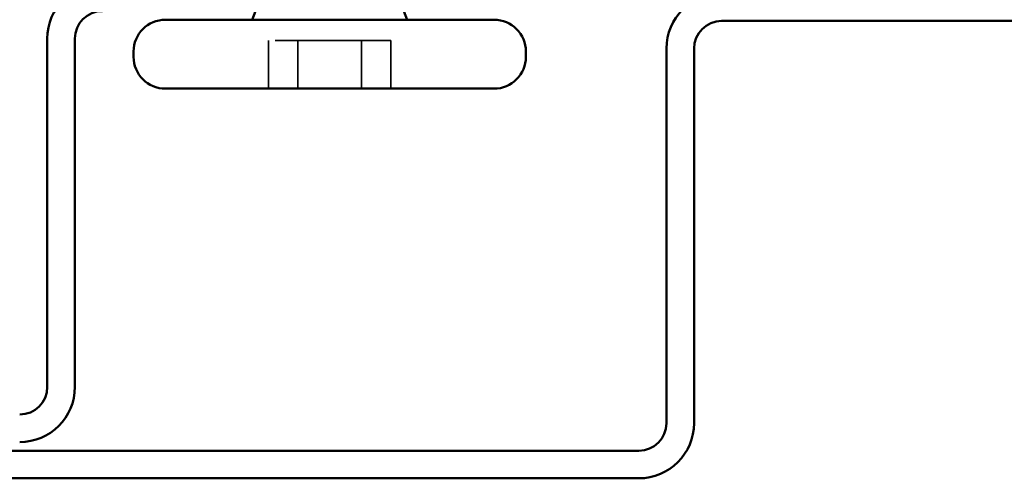
# Model space of a CAD drawing. Units: inches. Extents: x -19.3 to 46.7, y 0.6 to 48.8.
# Drawn here: x -11.3 to -10.1, y 37.6 to 38.1 of the extents above; entities that cross this region are included whole.
import ezdxf

# ---------------------------------------------------------------- set-up
doc = ezdxf.new("R2010")
doc.units = ezdxf.units.IN
doc.header["$LTSCALE"] = 2
doc.header["$MEASUREMENT"] = 0
doc.linetypes.add('DASHED', pattern=[0.2067, 0.1654, -0.0413])
doc.layers.add('Hidden (ANSI)', color=7, linetype='DASHED', lineweight=35)
doc.layers.add('Visible (ANSI)', color=7, linetype='Continuous', lineweight=50)

msp = doc.modelspace()

# ---------------------------------------------------------------- linework, layer by layer
at = {"layer": 'Hidden (ANSI)', "ltscale": 0.107515}
for p, q in [((-10.89429, 38.10344), (-11.00202, 38.10344)), ((-10.86019, 38.10344), (-10.89429, 38.10344))]:
    msp.add_line(p, q, dxfattribs=at)
at = {"layer": 'Hidden (ANSI)', "ltscale": 0.053232}
for p, q in [((-11.00202, 38.04744), (-11.00202, 38.10344)), ((-10.96792, 38.04744), (-10.96792, 38.10344)), ((-10.89429, 38.04744), (-10.89429, 38.10344)), ((-10.86019, 38.04744), (-10.86019, 38.10344))]:
    msp.add_line(p, q, dxfattribs=at)
at = {"layer": 'Visible (ANSI)'}
for p, q in [((-11.01707, 38.13744), (-11.02111, 38.12744)), ((-10.84514, 38.13744), (-10.84111, 38.12744)), ((-10.74061, 38.12744), (-11.12161, 38.12744)), ((-10.47661, 38.12594), (-9.10311, 38.12594)), ((-11.25861, 38.10544), (-11.25861, 37.70144)), ((-11.22661, 37.70144), (-11.22661, 38.10544)), ((-11.15861, 38.08444), (-11.15861, 38.09044)), ((-10.70361, 38.08444), (-10.70361, 38.09044)), ((-10.54061, 38.09394), (-10.54061, 37.65944)), ((-10.50861, 37.65944), (-10.50861, 38.09394)), ((-10.74061, 38.04744), (-11.12161, 38.04744)), ((-10.57261, 37.62744), (-11.94461, 37.62744)), ((-11.94461, 37.59544), (-10.57261, 37.59544))]:
    msp.add_line(p, q, dxfattribs=at)
for centre, radius, start, end in [((-11.19461, 38.10544), 0.064, 90, 180), ((-10.47661, 38.09394), 0.064, 90, 180), ((-11.19461, 38.10544), 0.032, 90, 180), ((-11.12161, 38.09044), 0.037, 90, 180), ((-10.74061, 38.09044), 0.037, 0, 90), ((-10.47661, 38.09394), 0.032, 90, 180), ((-11.12161, 38.08444), 0.037, 180, 270), ((-10.74061, 38.08444), 0.037, 270, 0), ((-11.29061, 37.70144), 0.064, 270, 0), ((-11.29061, 37.70144), 0.032, 270, 0), ((-10.57261, 37.65944), 0.032, 270, 0), ((-10.57261, 37.65944), 0.064, 270, 0)]:
    msp.add_arc(centre, radius, start, end, dxfattribs=at)

doc.saveas('drawing.dxf')
